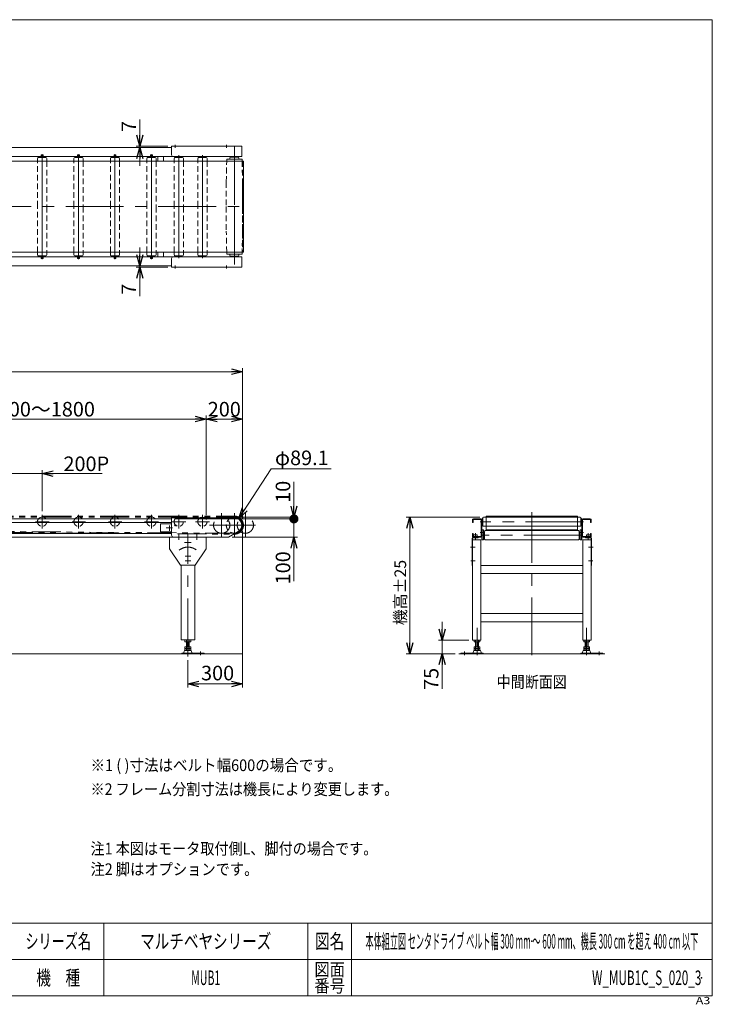
# Model space of a CAD drawing. Units: millimetres. Extents: x -3940 to 3940, y -2703 to 2703.
# Drawn here: x 139 to 3940, y -2703 to 2703 of the extents above; entities that cross this region are included whole.
import ezdxf
from ezdxf.enums import TextEntityAlignment as Align

# ---------------------------------------------------------------- set-up
doc = ezdxf.new("R2010")
doc.units = ezdxf.units.MM
doc.header["$LTSCALE"] = 5
doc.header["$PDSIZE"] = 1
for name, pattern in [('CENTERX2', [101.6, 63.5, -12.7, 12.7, -12.7]), ('DASHED2', [9.525, 6.35, -3.175]), ('PHANTOM', [63.5, 31.75, -6.35, 6.35, -6.35, 6.35, -6.35])]:
    doc.linetypes.add(name, pattern=pattern)
doc.layers.add('2', color=7, linetype='Continuous')
doc.layers.add('ZUWAKU', color=7, linetype='Continuous')
doc.styles.add('dcStyle0', font='ＭＳ Ｐゴシック', dxfattribs={"width": 0.75})
doc.styles.add('dcStyle1', font='txt.shx', dxfattribs={"width": 1.411111, "bigfont": 'bigfont'})
doc.dimstyles.new('dc_Diam06', dxfattribs={"dimtxt": 80, "dimasz": 60.000038, "dimexe": 20, "dimexo": 20, "dimgap": 20, "dimtad": 2, "dimtih": 1, "dimtoh": 1, "dimdsep": 46, "dimtxsty": 'dcStyle0', "dimblk1": 'OPEN30', "dimblk2": 'OPEN30', "dimsah": 1, "dimcen": 0.09, "dimclrd": 2, "dimclre": 2, "dimclrt": 2, "dimadec": 0, "dimazin": 2, "dimtfac": 1, "dimtdec": 4, "dimtofl": 0, "dimtmove": 0, "dimatfit": 3, "dimfxl": 1, "dimarcsym": 1})
doc.dimstyles.new('dc_Rotated', dxfattribs={"dimtxt": 80, "dimasz": 60.000038, "dimexe": 20, "dimexo": 20, "dimgap": 14, "dimtad": 3, "dimdsep": 46, "dimtxsty": 'dcStyle0', "dimblk1": 'OPEN30', "dimblk2": 'OPEN30', "dimsah": 1, "dimcen": 0.09, "dimclrd": 2, "dimclre": 2, "dimclrt": 2, "dimadec": 0, "dimazin": 2, "dimtfac": 1, "dimtdec": 4, "dimtmove": 0, "dimatfit": 3, "dimfxl": 1, "dimarcsym": 1})

# ---------------------------------------------------------------- blocks, each defined once
blk = doc.blocks.new('DC_GROUP_W_MUB1C_S_020_3_2')
at = {"layer": '2', "color": 3, "linetype": 'Continuous', "lineweight": 13}
blk.add_line((-2638.3, -778.2), (1361.7, -778.2), dxfattribs=at)
blk = doc.blocks.new('DC_GROUP_W_MUB1C_S_020_3_1')
at = {"layer": '2', "linetype": 'Continuous'}
blk.add_blockref('DC_GROUP_W_MUB1C_S_020_3_2', (0, 0), dxfattribs=at)
blk = doc.blocks.new('_OPEN30')
at = {"color": 0, "linetype": 'ByBlock', "lineweight": -2}
for p, q in [((-1, 0.267949), (0, 0)), ((0, 0), (-1, -0.267949)), ((0, 0), (-1, 0))]:
    blk.add_line(p, q, dxfattribs=at)
blk = doc.blocks.new('*D3')
at = {"color": 2, "linetype": 'Continuous', "lineweight": 13}
for p, q in [((61.7, 4.6), (61.7, 230.2)), ((261.7, 4.6), (261.7, 230.2)), ((-38.3, 210.2), (61.7, 210.2)), ((261.7, 210.2), (61.7, 210.2)), ((591, 210.2), (261.7, 210.2))]:
    blk.add_line(p, q, dxfattribs=at)
at = {"color": 2, "xscale": 60.00005615230571, "yscale": 59.99978736447287}
for p, rotation in [((61.7, 210.2), 360), ((261.7, 210.2), 180)]:
    blk.add_blockref('_OPEN30', p, dxfattribs=dict(at, rotation=rotation))
at = {"color": 2, "insert": (379, 224.2), "char_height": 80, "width": 340, "attachment_point": 7, "style": 'dcStyle0'}
blk.add_mtext('\\T1.00;200P', dxfattribs=at)
blk = doc.blocks.new('*D5')
at = {"color": 2, "linetype": 'Continuous', "lineweight": 13}
for p, q in [((2457.2, -603.2), (2457.2, -703.2)), ((2604.6, -703.2), (2437.2, -703.2)), ((2457.2, -703.2), (2457.2, -778.2)), ((2529.1, -778.2), (2437.2, -778.2)), ((2457.2, -972.1), (2457.2, -778.2))]:
    blk.add_line(p, q, dxfattribs=at)
at = {"color": 2, "xscale": 60.00005615230571, "yscale": 59.99978736447287}
for p, rotation in [((2457.2, -703.2), 270), ((2457.2, -778.2), 90)]:
    blk.add_blockref('_OPEN30', p, dxfattribs=dict(at, rotation=rotation))
at = {"color": 2, "insert": (2437.2, -856.1), "char_height": 80, "width": 220, "attachment_point": 9, "rotation": 90, "style": 'dcStyle0'}
blk.add_mtext('\\T1.00;75', dxfattribs=at)
blk = doc.blocks.new('*D6')
at = {"color": 2, "linetype": 'Continuous', "lineweight": 13}
for p, q in [((1361.7, -103.9), (1361.7, -964.6)), ((1061.7, -813.1), (1061.7, -964.6)), ((1061.7, -944.6), (1361.7, -944.6))]:
    blk.add_line(p, q, dxfattribs=at)
at = {"color": 2, "xscale": 60.00005615230571, "yscale": 59.99978736447287}
for p, rotation in [((1061.7, -944.6), 180), ((1361.7, -944.6), 360)]:
    blk.add_blockref('_OPEN30', p, dxfattribs=dict(at, rotation=rotation))
at = {"color": 2, "insert": (1224.9, -924.6), "char_height": 80, "width": 280, "attachment_point": 8, "style": 'dcStyle0'}
blk.add_mtext('\\T1.00;300', dxfattribs=at)
blk = doc.blocks.new('*D7')
at = {"color": 2, "linetype": 'Continuous', "lineweight": 13}
for p, q in [((-2638.3, -39.5), (-2638.3, 790)), ((-2638.3, 770), (1361.7, 770)), ((1361.7, -39.5), (1361.7, 790))]:
    blk.add_line(p, q, dxfattribs=at)
at = {"color": 2, "xscale": 60.00005615230571, "yscale": 59.99978736447287}
for p, rotation in [((-2638.3, 770), 180), ((1361.7, 770), 360)]:
    blk.add_blockref('_OPEN30', p, dxfattribs=dict(at, rotation=rotation))
at = {"color": 2, "insert": (-649.2, 790), "char_height": 64, "width": 272, "attachment_point": 8, "style": 'dcStyle0'}
blk.add_mtext('\\T1.00;機長', dxfattribs=at)
blk = doc.blocks.new('*D9')
at = {"color": 2, "linetype": 'Continuous', "lineweight": 13}
for p, q in [((2664.4, -28.2), (2259.7, -28.2)), ((2279.7, -778.2), (2279.7, -28.2)), ((2529.1, -778.2), (2259.7, -778.2))]:
    blk.add_line(p, q, dxfattribs=at)
at = {"color": 2, "xscale": 60.00005615230571, "yscale": 59.99978736447287}
for p, rotation in [((2279.7, -28.2), 90), ((2279.7, -778.2), 270)]:
    blk.add_blockref('_OPEN30', p, dxfattribs=dict(at, rotation=rotation))
at = {"color": 4, "insert": (2259.7, -442.5), "char_height": 64, "width": 464, "attachment_point": 8, "rotation": 90, "style": 'dcStyle0'}
blk.add_mtext('\\T1.00;機高±25', dxfattribs=at)
blk = doc.blocks.new('*D10')
at = {"color": 2, "linetype": 'Continuous', "lineweight": 13}
for p, q in [((797.9, 2154), (797.9, 2008)), ((952.7, 2008), (777.9, 2008)), ((952.7, 2001), (777.9, 2001)), ((797.9, 2008), (797.9, 2001)), ((797.9, 1901), (797.9, 2001))]:
    blk.add_line(p, q, dxfattribs=at)
at = {"color": 2, "xscale": 60.00005615230571, "yscale": 59.99978736447287}
for p, rotation in [((797.9, 2008), 270), ((797.9, 2001), 90)]:
    blk.add_blockref('_OPEN30', p, dxfattribs=dict(at, rotation=rotation))
at = {"color": 2, "insert": (777.9, 2086), "char_height": 80, "width": 160, "attachment_point": 7, "rotation": 90, "style": 'dcStyle0'}
blk.add_mtext('\\T1.00;7', dxfattribs=at)
blk = doc.blocks.new('*D11')
at = {"color": 2, "linetype": 'Continuous', "lineweight": 13}
for p, q in [((797.9, 1451), (797.9, 1351)), ((952.7, 1351), (777.9, 1351)), ((952.7, 1344), (777.9, 1344)), ((797.9, 1351), (797.9, 1344)), ((797.9, 1184.9), (797.9, 1344))]:
    blk.add_line(p, q, dxfattribs=at)
at = {"color": 2, "xscale": 60.00005615230571, "yscale": 59.99978736447287}
for p, rotation in [((797.9, 1351), 270), ((797.9, 1344), 90)]:
    blk.add_blockref('_OPEN30', p, dxfattribs=dict(at, rotation=rotation))
at = {"color": 2, "insert": (777.9, 1252.9), "char_height": 80, "width": 160, "attachment_point": 9, "rotation": 90, "style": 'dcStyle0'}
blk.add_mtext('\\T1.00;7', dxfattribs=at)
blk = doc.blocks.new('*D17')
at = {"color": 2, "linetype": 'Continuous', "lineweight": 13}
for p, q in [((1161.7, -18.1), (1161.7, 530.1)), ((1161.7, 510.1), (1361.7, 510.1)), ((1361.7, -39.5), (1361.7, 530.1))]:
    blk.add_line(p, q, dxfattribs=at)
at = {"color": 2, "xscale": 60.00005615230571, "yscale": 59.99978736447287}
for p, rotation in [((1161.7, 510.1), 180), ((1361.7, 510.1), 360)]:
    blk.add_blockref('_OPEN30', p, dxfattribs=dict(at, rotation=rotation))
at = {"color": 2, "insert": (1261.7, 524.1), "char_height": 80, "width": 280, "attachment_point": 8, "style": 'dcStyle0'}
blk.add_mtext('\\T1.00;200', dxfattribs=at)
blk = doc.blocks.new('*D18')
at = {"color": 2, "linetype": 'Continuous', "lineweight": 13}
for p, q in [((-638.3, -18.1), (-638.3, 530.1)), ((-638.3, 510.1), (1161.7, 510.1)), ((1161.7, -18.1), (1161.7, 530.1))]:
    blk.add_line(p, q, dxfattribs=at)
at = {"color": 2, "xscale": 60.00005615230571, "yscale": 59.99978736447287}
for p, rotation in [((-638.3, 510.1), 180), ((1161.7, 510.1), 360)]:
    blk.add_blockref('_OPEN30', p, dxfattribs=dict(at, rotation=rotation))
at = {"color": 2, "insert": (285.2, 524.1), "char_height": 80, "width": 640, "attachment_point": 8, "style": 'dcStyle0'}
blk.add_mtext('\\T1.00;800～1800', dxfattribs=at)
blk = doc.blocks.new('*D29')
at = {"color": 2, "linetype": 'Continuous', "lineweight": 13}
for p, q in [((992.7, -38.1), (1663.9, -38.1)), ((1643.9, -138.1), (1643.9, -38.1)), ((1304.8, -138.1), (1663.9, -138.1)), ((1643.9, -380.1), (1643.9, -138.1))]:
    blk.add_line(p, q, dxfattribs=at)
at = {"color": 2, "xscale": 60.00005615230571, "yscale": 59.99978736447287, "rotation": 90}
blk.add_blockref('_OPEN30', (1643.9, -138.1), dxfattribs=at)
at = {"color": 2, "insert": (1623.9, -216.1), "char_height": 80, "width": 280, "attachment_point": 9, "rotation": 90, "style": 'dcStyle0'}
blk.add_mtext('\\T1.00;100', dxfattribs=at)
blk = doc.blocks.new('_DOT')
at = {"color": 0, "linetype": 'ByBlock', "lineweight": -2}
blk.add_line((-0.5, 0), (-1, 0), dxfattribs=at)
at = {"color": 0, "linetype": 'ByBlock', "const_width": 0.5}
blk.add_lwpolyline([(-0.25, 0, 1), (0.25, 0, 1)], format="xyb", close=True, dxfattribs=at)
blk = doc.blocks.new('*D30')
at = {"color": 2, "linetype": 'Continuous', "lineweight": 13}
for p, q in [((1643.9, 165.9), (1643.9, -28.1)), ((992.7, -38.1), (1663.9, -38.1)), ((1337.2, -28.1), (1663.9, -28.1)), ((1643.9, -38.1), (1643.9, -28.1))]:
    blk.add_line(p, q, dxfattribs=at)
at = {"color": 2, "rotation": 270}
for name, p, xscale, yscale in [('_DOT', (1643.9, -38.1), 50, 50), ('_OPEN30', (1643.9, -28.1), 60.00005615230571, 59.99978736447287)]:
    blk.add_blockref(name, p, dxfattribs=dict(at, xscale=xscale, yscale=yscale))
at = {"color": 4, "insert": (1623.9, 49.9), "char_height": 80, "width": 220, "attachment_point": 7, "rotation": 90, "style": 'dcStyle0'}
blk.add_mtext('\\T1.00;10', dxfattribs=at)
blk = doc.blocks.new('*D31')
at = {"color": 2, "linetype": 'Continuous', "lineweight": 13}
for p, q in [((1519.7, 236.9), (1341.6, -35.3)), ((1847.7, 236.9), (1519.7, 236.9))]:
    blk.add_line(p, q, dxfattribs=at)
at = {"color": 2, "xscale": 60.00005615230571, "yscale": 59.99978736447287, "rotation": 236.8126680052644}
blk.add_blockref('_OPEN30', (1341.6, -35.3), dxfattribs=at)
at = {"color": 2, "insert": (1539.7, 256.9), "char_height": 80, "width": 460, "attachment_point": 7, "style": 'dcStyle0'}
blk.add_mtext('\\T1.00;φ89.1', dxfattribs=at)
blk = doc.blocks.new('DC_GROUP_W_MUB1C_S_020_3_6')
at = {"layer": 'ZUWAKU', "color": 7, "linetype": 'Continuous', "lineweight": 13}
for p, q in [((3940, 2702.6), (-3940, 2702.6)), ((3940, -2657.4), (3940, 2702.6)), ((-3940, -2657.4), (3940, -2657.4))]:
    blk.add_line(p, q, dxfattribs=at)
at = {"layer": 'ZUWAKU', "color": 4, "linetype": 'Continuous', "lineweight": 13}
for p, q in [((3940, -2257.4), (-3940, -2257.4)), ((600, -2257.4), (600, -2657.4)), ((1720, -2257.4), (1720, -2657.4)), ((1960, -2257.4), (1960, -2657.4)), ((-3940, -2457.4), (3940, -2457.4))]:
    blk.add_line(p, q, dxfattribs=at)
at = {"layer": 'ZUWAKU', "color": 2, "style": 'dcStyle1'}
for s, height, width, p, p2 in [('シリーズ名', 80, 1.086207, (170, -2397.4), (530, -2397.4)), ('図名', 80, 1.272727, (1760, -2397.4), (1920, -2397.4)), ('図面', 70, 1.527273, (1756, -2547.4), (1924, -2547.4)), ('機\u3000種', 80, 1.235294, (230, -2597.4), (470, -2597.4)), ('番号', 70, 1.527273, (1756, -2637.4), (1924, -2637.4))]:
    blk.add_text(s, height=height, dxfattribs=dict(at, width=width)).set_placement(p, p2, align=Align.FIT)
at = {"layer": 'ZUWAKU', "color": 4, "style": 'dcStyle1', "width": 1.2}
blk.add_text('A3', height=40, dxfattribs=at).set_placement((3849.1, -2702.6), (3929.1, -2702.6), align=Align.FIT)
blk = doc.blocks.new('DC_GROUP_W_MUB1C_S_020_3_7')
at = {"layer": 'ZUWAKU', "color": 2, "linetype": 'Continuous'}
for p in [(1160, -2357.4), (2950, -2357.4), (-215, -2557.4), (1160, -2557.4), (3880, -2557.4)]:
    blk.add_point(p, dxfattribs=at)

msp = doc.modelspace()

# ---------------------------------------------------------------- linework, layer by layer
at = {"color": 7, "linetype": 'Continuous', "lineweight": 13}
for p, q in [((972.702, 2001.04), (-2249.298, 2001.04)), ((972.702, 2008.04), (972.702, 1961.04)), ((1357.702, 2008.04), (972.702, 2008.04)), ((1357.702, 1951.04), (1357.702, 2008.04)), ((-2438.298, 1951.04), (982.702, 1951.04)), ((243.702, 1945.54), (243.702, 1947.74)), ((243.702, 1947.74), (279.702, 1947.74)), ((253.202, 1950.04), (270.202, 1950.04)), ((253.202, 1950.04), (253.202, 1947.74)), ((256.602, 1951.04), (256.602, 1961.075)), ((266.802, 1951.04), (266.802, 1961.075)), ((270.202, 1947.74), (270.202, 1950.04)), ((279.702, 1947.74), (279.702, 1945.54)), ((443.702, 1947.74), (479.702, 1947.74)), ((443.702, 1945.54), (443.702, 1947.74)), ((453.202, 1950.04), (453.202, 1947.74)), ((453.202, 1950.04), (470.202, 1950.04)), ((456.602, 1951.04), (456.602, 1961.075)), ((466.802, 1951.04), (466.802, 1961.075)), ((470.202, 1947.74), (470.202, 1950.04)), ((479.702, 1947.74), (479.702, 1945.54)), ((643.702, 1947.74), (679.702, 1947.74)), ((643.702, 1945.54), (643.702, 1947.74)), ((653.202, 1950.04), (670.202, 1950.04)), ((653.202, 1950.04), (653.202, 1947.74)), ((656.602, 1961.075), (656.602, 1951.04)), ((666.802, 1961.075), (666.802, 1951.04)), ((670.202, 1947.74), (670.202, 1950.04)), ((679.702, 1947.74), (679.702, 1945.54)), ((843.702, 1947.74), (879.702, 1947.74)), ((843.702, 1945.54), (843.702, 1947.74)), ((853.202, 1950.04), (870.202, 1950.04)), ((853.202, 1950.04), (853.202, 1947.74)), ((856.602, 1961.075), (856.602, 1951.04)), ((866.802, 1961.075), (866.802, 1951.04)), ((870.202, 1947.74), (870.202, 1950.04)), ((879.702, 1947.74), (879.702, 1945.54)), ((896.202, 1951.04), (896.202, 1926.04)), ((927.202, 1926.04), (927.202, 1951.04)), ((982.702, 1951.04), (1357.702, 1951.04)), ((993.702, 1947.74), (1029.702, 1947.74)), ((993.702, 1945.54), (993.702, 1947.74)), ((1003.202, 1950.04), (1020.202, 1950.04)), ((1003.202, 1950.04), (1003.202, 1947.74)), ((1020.202, 1947.74), (1020.202, 1950.04)), ((1029.702, 1947.74), (1029.702, 1945.54)), ((1123.702, 1945.54), (1123.702, 1947.74)), ((1123.702, 1947.74), (1159.702, 1947.74)), ((1133.202, 1950.04), (1133.202, 1947.74)), ((1133.202, 1950.04), (1150.202, 1950.04)), ((1150.202, 1947.74), (1150.202, 1950.04)), ((1159.702, 1947.74), (1159.702, 1945.54)), ((1292.202, 1945.04), (1294.202, 1947.04)), ((1340.202, 1947.04), (1294.202, 1947.04)), ((1304.702, 1951.04), (1304.702, 1947.04)), ((1329.702, 1947.04), (1329.702, 1951.04)), ((1342.202, 1945.04), (1340.202, 1947.04)), ((1366.702, 1926.04), (-2643.298, 1926.04)), ((236.302, 1926.04), (236.302, 1941.237)), ((240.502, 1945.54), (282.902, 1945.54)), ((287.102, 1941.237), (287.102, 1926.04)), ((436.302, 1926.04), (436.302, 1941.237)), ((440.502, 1945.54), (482.902, 1945.54)), ((487.102, 1941.237), (487.102, 1926.04)), ((636.302, 1926.04), (636.302, 1941.237)), ((640.502, 1945.54), (682.902, 1945.54)), ((687.102, 1941.237), (687.102, 1926.04)), ((836.302, 1926.04), (836.302, 1941.237)), ((840.502, 1945.54), (882.902, 1945.54)), ((887.102, 1941.237), (887.102, 1926.04)), ((986.302, 1926.04), (986.302, 1941.237)), ((990.502, 1945.54), (1032.902, 1945.54)), ((1037.102, 1941.237), (1037.102, 1926.04)), ((1116.302, 1926.04), (1116.302, 1941.237)), ((1120.502, 1945.54), (1162.902, 1945.54)), ((1167.102, 1941.237), (1167.102, 1926.04)), ((1274.998, 1926.04), (1275.202, 1936.04)), ((1359.202, 1936.04), (1275.202, 1936.04)), ((1292.202, 1945.04), (1292.202, 1936.04)), ((1342.202, 1945.04), (1342.202, 1936.04)), ((1359.202, 1936.04), (1359.406, 1926.04)), ((1366.702, 1926.04), (1366.702, 1676.04)), ((1366.702, 1676.04), (1366.702, 1426.04)), ((-2643.298, 1426.04), (1366.702, 1426.04)), ((236.302, 1410.843), (236.302, 1426.04)), ((282.902, 1406.54), (240.502, 1406.54)), ((243.702, 1404.34), (243.702, 1406.54)), ((279.702, 1406.54), (279.702, 1404.34)), ((287.102, 1426.04), (287.102, 1410.843)), ((436.302, 1410.843), (436.302, 1426.04)), ((482.902, 1406.54), (440.502, 1406.54)), ((443.702, 1404.34), (443.702, 1406.54)), ((479.702, 1406.54), (479.702, 1404.34)), ((487.102, 1426.04), (487.102, 1410.843)), ((636.302, 1410.843), (636.302, 1426.04)), ((682.902, 1406.54), (640.502, 1406.54)), ((643.702, 1404.34), (643.702, 1406.54)), ((679.702, 1406.54), (679.702, 1404.34)), ((687.102, 1426.04), (687.102, 1410.843)), ((836.302, 1410.843), (836.302, 1426.04)), ((882.902, 1406.54), (840.502, 1406.54)), ((843.702, 1404.34), (843.702, 1406.54)), ((879.702, 1406.54), (879.702, 1404.34)), ((887.102, 1426.04), (887.102, 1410.843)), ((896.202, 1426.04), (896.202, 1401.04)), ((927.202, 1401.04), (927.202, 1426.04)), ((986.302, 1410.843), (986.302, 1426.04)), ((1032.902, 1406.54), (990.502, 1406.54)), ((993.702, 1404.34), (993.702, 1406.54)), ((1029.702, 1406.54), (1029.702, 1404.34)), ((1037.102, 1426.04), (1037.102, 1410.843)), ((1116.302, 1410.843), (1116.302, 1426.04)), ((1162.902, 1406.54), (1120.502, 1406.54)), ((1123.702, 1404.34), (1123.702, 1406.54)), ((1159.702, 1406.54), (1159.702, 1404.34)), ((1167.102, 1426.04), (1167.102, 1410.843)), ((1275.202, 1416.04), (1274.998, 1426.04)), ((1275.202, 1416.04), (1359.202, 1416.04)), ((1292.202, 1416.04), (1292.202, 1407.04)), ((1294.202, 1405.04), (1292.202, 1407.04)), ((1340.202, 1405.04), (1342.202, 1407.04)), ((1342.202, 1416.04), (1342.202, 1407.04)), ((1359.406, 1426.04), (1359.202, 1416.04)), ((982.702, 1401.04), (-2438.298, 1401.04)), ((279.702, 1404.34), (243.702, 1404.34)), ((253.202, 1404.34), (253.202, 1402.04)), ((270.202, 1402.04), (253.202, 1402.04)), ((256.602, 1391.005), (256.602, 1401.04)), ((256.602, 1397.84), (266.802, 1397.84)), ((266.802, 1391.005), (266.802, 1401.04)), ((270.202, 1402.04), (270.202, 1404.34)), ((479.702, 1404.34), (443.702, 1404.34)), ((453.202, 1404.34), (453.202, 1402.04)), ((470.202, 1402.04), (453.202, 1402.04)), ((456.602, 1391.005), (456.602, 1401.04)), ((456.602, 1397.84), (466.802, 1397.84)), ((466.802, 1391.005), (466.802, 1401.04)), ((470.202, 1402.04), (470.202, 1404.34)), ((679.702, 1404.34), (643.702, 1404.34)), ((653.202, 1404.34), (653.202, 1402.04)), ((670.202, 1402.04), (653.202, 1402.04)), ((656.602, 1401.04), (656.602, 1391.005)), ((656.602, 1397.84), (666.802, 1397.84)), ((666.802, 1401.04), (666.802, 1391.005)), ((670.202, 1402.04), (670.202, 1404.34)), ((879.702, 1404.34), (843.702, 1404.34)), ((853.202, 1404.34), (853.202, 1402.04)), ((870.202, 1402.04), (853.202, 1402.04)), ((856.602, 1401.04), (856.602, 1391.005)), ((856.602, 1397.84), (866.802, 1397.84)), ((866.802, 1401.04), (866.802, 1391.005)), ((870.202, 1402.04), (870.202, 1404.34)), ((972.702, 1391.04), (972.702, 1344.04)), ((1357.702, 1401.04), (982.702, 1401.04)), ((1029.702, 1404.34), (993.702, 1404.34)), ((1003.202, 1404.34), (1003.202, 1402.04)), ((1020.202, 1402.04), (1003.202, 1402.04)), ((1020.202, 1402.04), (1020.202, 1404.34)), ((1159.702, 1404.34), (1123.702, 1404.34)), ((1133.202, 1404.34), (1133.202, 1402.04)), ((1150.202, 1402.04), (1133.202, 1402.04)), ((1150.202, 1402.04), (1150.202, 1404.34)), ((1294.202, 1405.04), (1340.202, 1405.04)), ((1304.702, 1405.04), (1304.702, 1401.04)), ((1329.702, 1401.04), (1329.702, 1405.04)), ((1357.702, 1344.04), (1357.702, 1401.04)), ((-2249.298, 1351.04), (972.702, 1351.04)), ((972.702, 1344.04), (1357.702, 1344.04)), ((-2249.298, -38.126), (972.702, -38.126)), ((972.702, -32.126), (972.702, -128.097)), ((1317.202, -32.126), (972.702, -32.126)), ((2624.564, -42.376), (2624.564, -58.176)), ((2627.764, -58.176), (2627.764, -42.376)), ((2670.364, -38.176), (2628.764, -38.176)), ((2628.764, -41.376), (2670.364, -41.376)), ((2671.364, -42.376), (2671.364, -133.976)), ((2674.564, -133.976), (2674.564, -42.376)), ((2677.864, -45.076), (2675.564, -45.076)), ((2675.564, -62.076), (2675.564, -45.076)), ((2677.864, -71.576), (2677.864, -35.576)), ((2677.864, -35.576), (2680.064, -35.576)), ((2680.064, -74.776), (2680.064, -32.376)), ((2684.367, -28.176), (3214.761, -28.176)), ((2699.564, -23.176), (3199.564, -23.176)), ((2699.564, -28.176), (2699.564, -23.176)), ((3199.564, -28.176), (2699.564, -28.176)), ((3199.564, -23.176), (3199.564, -28.176)), ((3219.064, -32.376), (3219.064, -74.776)), ((3219.064, -35.576), (3221.264, -35.576)), ((3221.264, -35.576), (3221.264, -71.576)), ((3223.564, -45.076), (3221.264, -45.076)), ((3223.564, -45.076), (3223.564, -62.076)), ((3224.564, -42.376), (3224.564, -133.976)), ((3227.764, -133.976), (3227.764, -42.376)), ((3270.364, -38.176), (3228.764, -38.176)), ((3228.764, -41.376), (3270.364, -41.376)), ((3271.364, -42.376), (3271.364, -58.176)), ((3274.564, -58.176), (3274.564, -42.376)), ((-2249.298, -58.126), (972.702, -58.126)), ((911.702, -66.126), (972.702, -66.126)), ((911.702, -110.126), (911.702, -66.126)), ((1337.452, -107.7), (1284.752, -138.126)), ((2624.564, -58.176), (2627.764, -58.176)), ((2683.764, -98.176), (2674.564, -98.176)), ((2674.564, -98.176), (2674.564, -153.176)), ((2675.564, -62.076), (2677.864, -62.076)), ((2677.764, -153.176), (2677.764, -98.176)), ((2680.064, -71.576), (2677.864, -71.576)), ((2683.764, -153.176), (2683.764, -98.176)), ((3214.761, -78.976), (2684.367, -78.976)), ((2689.564, -149.376), (2689.564, -106.976)), ((2693.867, -102.776), (3205.261, -102.776)), ((2699.564, -102.776), (2699.564, -97.776)), ((2699.564, -97.776), (3199.564, -97.776)), ((3199.564, -97.776), (3199.564, -102.776)), ((3209.564, -106.976), (3209.564, -149.376)), ((3215.364, -98.176), (3215.364, -153.176)), ((3224.564, -98.176), (3215.364, -98.176)), ((3221.264, -71.576), (3219.064, -71.576)), ((3221.264, -62.076), (3223.564, -62.076)), ((3221.364, -98.176), (3221.364, -153.176)), ((3224.564, -153.176), (3224.564, -98.176)), ((3271.364, -58.176), (3274.564, -58.176)), ((1161.702, -138.126), (-2438.298, -138.126)), ((972.702, -118.126), (-2249.298, -118.126)), ((911.702, -110.126), (972.702, -110.126)), ((961.702, -138.126), (961.702, -203.126)), ((982.701, -138.097), (1284.752, -138.126)), ((1161.702, -203.126), (1161.702, -138.126)), ((2621.364, -293.176), (2621.364, -144.376)), ((2624.564, -118.176), (2624.564, -133.976)), ((2627.764, -118.176), (2624.564, -118.176)), ((2624.564, -153.176), (2624.564, -144.376)), ((2624.564, -153.176), (2669.564, -153.176)), ((2624.564, -293.176), (2624.564, -153.176)), ((2654.564, -138.176), (2627.564, -138.176)), ((2654.564, -141.376), (2627.564, -141.376)), ((2627.764, -133.976), (2627.764, -118.176)), ((2670.364, -134.976), (2628.764, -134.976)), ((2628.764, -138.176), (2670.364, -138.176)), ((2630.064, -134.976), (2630.064, -125.976)), ((2630.064, -125.976), (2649.064, -125.976)), ((2649.064, -134.976), (2630.064, -134.976)), ((2649.064, -125.976), (2649.064, -134.976)), ((2654.564, -141.376), (2654.564, -138.176)), ((2669.564, -153.176), (2669.564, -443.897)), ((2674.564, -153.176), (2683.764, -153.176)), ((2685.064, -136.676), (2685.064, -119.676)), ((2687.364, -119.676), (2685.064, -119.676)), ((2685.064, -136.676), (2687.364, -136.676)), ((2687.364, -110.176), (2689.564, -110.176)), ((2687.364, -146.176), (2687.364, -110.176)), ((2689.564, -146.176), (2687.364, -146.176)), ((3205.261, -153.576), (2693.867, -153.576)), ((3209.564, -110.176), (3211.764, -110.176)), ((3211.764, -146.176), (3209.564, -146.176)), ((3211.764, -110.176), (3211.764, -146.176)), ((3214.064, -119.676), (3211.764, -119.676)), ((3211.764, -136.676), (3214.064, -136.676)), ((3214.064, -119.676), (3214.064, -136.676)), ((3215.364, -153.176), (3224.564, -153.176)), ((3270.364, -134.976), (3228.764, -134.976)), ((3228.764, -138.176), (3270.364, -138.176)), ((3229.564, -443.897), (3229.564, -153.176)), ((3229.564, -153.176), (3274.564, -153.176)), ((3244.564, -138.176), (3244.564, -141.376)), ((3271.564, -138.176), (3244.564, -138.176)), ((3271.564, -141.376), (3244.564, -141.376)), ((3250.064, -125.976), (3269.064, -125.976)), ((3250.064, -134.976), (3250.064, -125.976)), ((3269.064, -134.976), (3250.064, -134.976)), ((3269.064, -125.976), (3269.064, -134.976)), ((3271.364, -118.176), (3271.364, -133.976)), ((3274.564, -118.176), (3271.364, -118.176)), ((3274.564, -133.976), (3274.564, -118.176)), ((3274.564, -144.376), (3274.564, -153.176)), ((3274.564, -153.176), (3274.564, -293.176)), ((3277.764, -144.376), (3277.764, -293.176)), ((961.702, -203.126), (1021.702, -293.126)), ((1101.702, -293.126), (1161.702, -203.126)), ((1021.702, -293.126), (1101.702, -293.126)), ((1024.202, -293.126), (1024.202, -703.076)), ((1099.202, -562.676), (1099.202, -293.126)), ((2621.364, -293.176), (2624.564, -293.176)), ((2624.564, -293.176), (2624.564, -703.176)), ((2669.564, -293.176), (2949.564, -293.176)), ((2949.564, -293.176), (3229.564, -293.176)), ((3274.564, -703.176), (3274.564, -293.176)), ((3274.564, -293.176), (3277.764, -293.176)), ((2669.564, -338.176), (2949.564, -338.176)), ((2949.564, -338.176), (3229.564, -338.176)), ((2669.564, -443.897), (2669.564, -703.176)), ((3229.564, -703.176), (3229.564, -443.897)), ((1099.202, -703.076), (1099.202, -562.676)), ((2669.564, -558.176), (2949.564, -558.176)), ((2949.564, -558.176), (3229.564, -558.176)), ((2669.564, -603.176), (2949.564, -603.176)), ((2949.564, -603.176), (3229.564, -603.176)), ((1024.202, -703.076), (1099.202, -703.076)), ((1045.702, -703.076), (1045.702, -713.076)), ((1045.702, -713.076), (1077.702, -713.076)), ((1077.702, -740.076), (1045.702, -740.076)), ((1045.702, -740.076), (1045.702, -750.076)), ((1045.702, -750.076), (1077.702, -750.076)), ((1045.702, -761.076), (1045.702, -751.076)), ((1045.702, -751.076), (1077.702, -751.076)), ((1053.702, -761.076), (1053.702, -703.076)), ((1069.702, -761.076), (1069.702, -703.076)), ((1077.702, -713.076), (1077.702, -703.076)), ((1077.702, -750.076), (1077.702, -740.076)), ((1077.702, -751.076), (1077.702, -761.076)), ((2624.564, -703.176), (2669.564, -703.176)), ((2633.064, -703.176), (2633.064, -713.176)), ((2633.064, -713.176), (2665.064, -713.176)), ((2633.064, -740.176), (2633.064, -750.176)), ((2665.064, -740.176), (2633.064, -740.176)), ((2633.064, -750.176), (2665.064, -750.176)), ((2633.064, -761.176), (2633.064, -751.176)), ((2633.064, -751.176), (2665.064, -751.176)), ((2641.064, -703.176), (2641.064, -761.176)), ((2657.064, -703.176), (2657.064, -761.176)), ((2665.064, -713.176), (2665.064, -703.176)), ((2665.064, -750.176), (2665.064, -740.176)), ((2665.064, -751.176), (2665.064, -761.176)), ((3229.564, -703.176), (3274.564, -703.176)), ((3234.064, -703.176), (3234.064, -713.176)), ((3234.064, -713.176), (3266.064, -713.176)), ((3266.064, -740.176), (3234.064, -740.176)), ((3234.064, -740.176), (3234.064, -750.176)), ((3234.064, -750.176), (3266.064, -750.176)), ((3234.064, -761.176), (3234.064, -751.176)), ((3234.064, -751.176), (3266.064, -751.176)), ((3242.064, -761.176), (3242.064, -703.176)), ((3258.064, -761.176), (3258.064, -703.176)), ((3266.064, -713.176), (3266.064, -703.176)), ((3266.064, -750.176), (3266.064, -740.176)), ((3266.064, -751.176), (3266.064, -761.176)), ((1029.202, -778.076), (1029.202, -774.876)), ((1029.202, -774.876), (1151.666, -774.876)), ((1037.702, -774.876), (1043.702, -761.076)), ((1043.702, -761.076), (1079.702, -761.076)), ((1079.702, -761.076), (1085.702, -774.876)), ((1151.442, -774.969), (1151.442, -778.169)), ((2559.1, -774.976), (2681.564, -774.976)), ((2559.324, -778.269), (2559.324, -775.069)), ((2625.064, -774.976), (2631.064, -761.176)), ((2631.064, -761.176), (2667.064, -761.176)), ((2667.064, -761.176), (2673.064, -774.976)), ((2681.564, -774.976), (2681.564, -778.176)), ((3217.564, -778.176), (3217.564, -774.976)), ((3217.564, -774.976), (3340.029, -774.976)), ((3226.064, -774.976), (3232.064, -761.176)), ((3232.064, -761.176), (3268.064, -761.176)), ((3268.064, -761.176), (3274.064, -774.976)), ((3339.805, -775.069), (3339.805, -778.269))]:
    msp.add_line(p, q, dxfattribs=at)
at = {"color": 3, "linetype": 'CENTERX2', "lineweight": 13}
for p, q in [((992.502, 2014.699), (992.502, 1999.723)), ((1273.502, 2015.809), (1273.502, 1999.723)), ((1317.202, 2004.04), (1317.202, 1676.04)), ((261.702, 1676.04), (261.702, 1959.642)), ((461.702, 1676.04), (461.702, 1959.642)), ((661.702, 1676.04), (661.702, 1959.642)), ((861.702, 1676.04), (861.702, 1959.642)), ((1011.702, 1676.04), (1011.702, 1959.642)), ((1141.702, 1676.04), (1141.702, 1959.642)), ((-2656.65, 1676.04), (1380.053, 1676.04)), ((261.702, 1392.439), (261.702, 1676.04)), ((461.702, 1392.439), (461.702, 1676.04)), ((661.702, 1392.439), (661.702, 1676.04)), ((861.702, 1392.439), (861.702, 1676.04)), ((1011.702, 1392.439), (1011.702, 1676.04)), ((1141.702, 1392.439), (1141.702, 1676.04)), ((1317.202, 1676.04), (1317.202, 1348.04)), ((261.702, 1401.917), (261.702, 1388)), ((461.702, 1401.917), (461.702, 1388)), ((661.702, 1388), (661.702, 1401.917)), ((861.702, 1388), (861.702, 1401.917)), ((992.502, 1352.358), (992.502, 1337.381)), ((1273.502, 1352.358), (1273.502, 1336.272)), ((226.071, -53.526), (299.802, -53.526)), ((261.702, -91.626), (261.702, -15.426)), ((426.071, -53.526), (499.802, -53.526)), ((461.702, -91.626), (461.702, -15.426)), ((626.071, -53.526), (699.802, -53.526)), ((661.702, -91.626), (661.702, -15.426)), ((823.602, -53.526), (899.802, -53.526)), ((861.702, -91.626), (861.702, -15.426)), ((973.602, -53.526), (1049.802, -53.526)), ((1011.702, -91.626), (1011.702, -15.426)), ((1103.602, -53.526), (1179.802, -53.526)), ((1141.702, -91.626), (1141.702, -15.426)), ((1247.202, -139.376), (1247.202, -5.876)), ((1317.202, -139.376), (1317.202, -5.876)), ((3233.166, -53.576), (2665.963, -53.576)), ((2949.564, -0.959), (2949.564, -171.704)), ((942.697, -88.126), (977.93, -88.126)), ((961.702, -104.584), (961.702, -74.461)), ((986.502, -72.626), (998.502, -72.626)), ((992.502, -78.626), (992.502, -66.626)), ((1180.452, -72.626), (1384.753, -72.626)), ((2949.564, -786.861), (2949.564, -107.302)), ((1011.702, -120.284), (1011.702, -153.635)), ((1061.702, -793.076), (1061.702, -123.126)), ((1111.702, -153.635), (1111.702, -120.284)), ((2639.564, -116.652), (2639.564, -153.176)), ((2666.868, -113.176), (2682.018, -113.176)), ((3223.666, -128.176), (2675.463, -128.176)), ((3217.111, -113.176), (3232.261, -113.176)), ((3259.564, -153.176), (3259.564, -116.652)), ((1042.433, -168.126), (1080.105, -168.126)), ((2613.363, -193.176), (2637.925, -193.176)), ((3261.204, -193.176), (3285.766, -193.176)), ((1046.506, -243.126), (1077.559, -243.126)), ((1046.506, -268.126), (1077.559, -268.126)), ((2614.879, -268.176), (2638.834, -268.176)), ((3260.294, -268.176), (3284.25, -268.176)), ((2649.064, -635.52), (2649.064, -785.475)), ((3250.064, -785.475), (3250.064, -635.52)), ((1131.442, -766.461), (1131.442, -786.864)), ((2579.324, -786.964), (2579.324, -766.561)), ((3319.805, -766.561), (3319.805, -786.964))]:
    msp.add_line(p, q, dxfattribs=at)
at = {"color": 4, "linetype": 'DASHED2', "lineweight": 13}
for p, q in [((236.302, 1676.04), (236.302, 1926.04)), ((287.102, 1926.04), (287.102, 1676.04)), ((436.302, 1676.04), (436.302, 1926.04)), ((487.102, 1926.04), (487.102, 1676.04)), ((636.302, 1676.04), (636.302, 1926.04)), ((687.102, 1926.04), (687.102, 1676.04)), ((836.302, 1676.04), (836.302, 1926.04)), ((887.102, 1926.04), (887.102, 1676.04)), ((986.302, 1676.04), (986.302, 1926.04)), ((1037.102, 1926.04), (1037.102, 1676.04)), ((1116.302, 1676.04), (1116.302, 1926.04)), ((1167.102, 1926.04), (1167.102, 1676.04)), ((1272.652, 1811.04), (1274.998, 1926.04)), ((1359.406, 1926.04), (1361.752, 1811.04)), ((1361.702, 1926.04), (1361.702, 1676.04)), ((1272.652, 1811.04), (1272.652, 1676.04)), ((1361.752, 1676.04), (1361.752, 1811.04)), ((236.302, 1426.04), (236.302, 1676.04)), ((287.102, 1676.04), (287.102, 1426.04)), ((436.302, 1426.04), (436.302, 1676.04)), ((487.102, 1676.04), (487.102, 1426.04)), ((636.302, 1426.04), (636.302, 1676.04)), ((687.102, 1676.04), (687.102, 1426.04)), ((836.302, 1426.04), (836.302, 1676.04)), ((887.102, 1676.04), (887.102, 1426.04)), ((986.302, 1426.04), (986.302, 1676.04)), ((1037.102, 1676.04), (1037.102, 1426.04)), ((1116.302, 1426.04), (1116.302, 1676.04)), ((1167.102, 1676.04), (1167.102, 1426.04)), ((1272.652, 1676.04), (1272.652, 1541.04)), ((1361.702, 1676.04), (1361.702, 1426.04)), ((1361.752, 1541.04), (1361.752, 1676.04)), ((1274.998, 1426.04), (1272.652, 1541.04)), ((1361.752, 1541.04), (1359.406, 1426.04))]:
    msp.add_line(p, q, dxfattribs=at)
at = {"color": 91, "linetype": 'PHANTOM', "lineweight": 13}
for p, q in [((1333.002, 1405.04), (1325.702, 1405.04)), ((1161.702, -38.126), (1158.118, -38.126)), ((1161.702, -42.31), (1161.702, -38.126)), ((1291.702, -83.903), (1291.702, -59.483)), ((1361.702, -83.903), (1361.702, -59.483)), ((1421.702, -83.903), (1421.702, -59.483))]:
    msp.add_line(p, q, dxfattribs=at)
at = {"color": 140, "linetype": 'PHANTOM', "lineweight": 13}
for p, q in [((-2593.798, -23.076), (1317.202, -23.076)), ((-2593.798, -28.076), (1317.202, -28.076)), ((1377.202, -139.376), (1377.202, -5.876)), ((2699.564, -28.176), (2699.564, -97.776)), ((3199.564, -28.176), (3199.564, -97.776)), ((-1217.733, -102.831), (1316.275, -122.167)), ((1316.369, -117.168), (-1217.639, -97.832)), ((1384.753, -72.626), (1433.509, -72.626))]:
    msp.add_line(p, q, dxfattribs=at)
at = {"color": 3, "linetype": 'Continuous', "lineweight": 13}
for p, q in [((1055.702, -713.076), (1055.702, -740.076)), ((1067.702, -713.076), (1067.702, -740.076)), ((2643.064, -740.176), (2643.064, -713.176)), ((2655.064, -740.176), (2655.064, -713.176)), ((3244.064, -713.176), (3244.064, -740.176)), ((3256.064, -713.176), (3256.064, -740.176)), ((-2638.298, -778.176), (1361.702, -778.176)), ((2549.064, -778.176), (3350.064, -778.176))]:
    msp.add_line(p, q, dxfattribs=at)
at = {"color": 140, "linetype": 'PHANTOM', "lineweight": 13}
for centre in [(1247.202, -72.626), (1377.202, -72.626)]:
    msp.add_circle(centre, 44.55, dxfattribs=at)
at = {"color": 7, "linetype": 'Continuous', "lineweight": 13}
for centre, radius, start, end in [((261.702, 1955.44), 7.6, 47.851641, 132.148359), ((461.702, 1955.44), 7.6, 47.851641, 132.148359), ((661.702, 1955.44), 7.6, 47.851641, 132.148359), ((861.702, 1955.44), 7.6, 47.851641, 132.148359), ((982.702, 1961.04), 10, 180, 270), ((240.993, 1940.832), 4.709, 90.87157, 175.06262), ((282.41, 1940.832), 4.709, 4.93738, 89.12843), ((440.993, 1940.832), 4.709, 90.87157, 175.06262), ((482.41, 1940.832), 4.709, 4.93738, 89.12843), ((640.993, 1940.832), 4.709, 90.87157, 175.06262), ((682.41, 1940.832), 4.709, 4.93738, 89.12843), ((840.993, 1940.832), 4.709, 90.87157, 175.06262), ((882.41, 1940.832), 4.709, 4.93738, 89.12843), ((990.993, 1940.832), 4.709, 90.87157, 175.06262), ((1032.41, 1940.832), 4.709, 4.93738, 89.12843), ((1120.993, 1940.832), 4.709, 90.87157, 175.06262), ((1162.41, 1940.832), 4.709, 4.93738, 89.12843), ((240.993, 1411.248), 4.709, 184.93738, 269.12843), ((282.41, 1411.248), 4.709, 270.87157, 355.06262), ((440.993, 1411.248), 4.709, 184.93738, 269.12843), ((482.41, 1411.248), 4.709, 270.87157, 355.06262), ((640.993, 1411.248), 4.709, 184.93738, 269.12843), ((682.41, 1411.248), 4.709, 270.87157, 355.06262), ((840.993, 1411.248), 4.709, 184.93738, 269.12843), ((882.41, 1411.248), 4.709, 270.87157, 355.06262), ((990.993, 1411.248), 4.709, 184.93738, 269.12843), ((1032.41, 1411.248), 4.709, 270.87157, 355.06262), ((1120.993, 1411.248), 4.709, 184.93738, 269.12843), ((1162.41, 1411.248), 4.709, 270.87157, 355.06262), ((261.702, 1396.64), 7.6, 227.851641, 312.148359), ((461.702, 1396.64), 7.6, 227.851641, 312.148359), ((661.702, 1396.64), 7.6, 227.851641, 312.148359), ((861.702, 1396.64), 7.6, 227.851641, 312.148359), ((982.702, 1391.04), 10, 90, 180), ((261.702, -53.526), 25.4, 37.32239, 142.67761), ((461.702, -53.526), 25.4, 37.32239, 142.67761), ((661.702, -53.526), 25.4, 37.32239, 142.67761), ((861.702, -53.526), 25.4, 37.32239, 142.67761), ((1011.702, -53.526), 25.4, 37.32239, 142.67761), ((1141.702, -53.526), 25.4, 26.667931, 142.67761), ((1317.202, -72.626), 44.55, 275.380023, 114.619977), ((1317.202, -72.626), 40.5, 0, 90), ((2628.764, -42.376), 4.2, 90, 180), ((2628.764, -42.376), 1, 90, 180), ((2670.364, -42.376), 4.2, 0, 90), ((2670.364, -42.376), 1, 0, 90), ((2684.773, -32.867), 4.709, 94.93738, 179.12843), ((3214.356, -32.867), 4.709, 0.87157, 85.06262), ((3228.764, -42.376), 4.2, 90, 180), ((3228.764, -42.376), 1, 90, 180), ((3270.364, -42.376), 4.2, 0, 90), ((3270.364, -42.376), 1, 0, 90), ((1317.202, -72.626), 40.5, 300, 0), ((2684.773, -74.285), 4.709, 180.87157, 265.06262), ((2694.273, -107.467), 4.709, 94.93738, 179.12843), ((3204.856, -107.467), 4.709, 0.87157, 85.06262), ((3214.356, -74.285), 4.709, 274.93738, 359.12843), ((982.702, -128.097), 10, 180, 269.994409), ((2627.564, -144.376), 6.2, 90, 180), ((2628.764, -133.976), 4.2, 180, 270), ((2627.564, -144.376), 3, 90, 180), ((2628.764, -133.976), 1, 180, 270), ((2670.364, -133.976), 4.2, 270, 0), ((2670.364, -133.976), 1, 270, 0), ((2694.273, -148.885), 4.709, 180.87157, 265.06262), ((3204.856, -148.885), 4.709, 274.93738, 359.12843), ((3228.764, -133.976), 4.2, 180, 270), ((3228.764, -133.976), 1, 180, 270), ((3270.364, -133.976), 1, 270, 0), ((3270.364, -133.976), 4.2, 270, 0), ((3271.564, -144.376), 6.2, 0, 90), ((3271.564, -144.376), 3, 0, 90)]:
    msp.add_arc(centre, radius, start, end, dxfattribs=at)
at = {"color": 4, "linetype": 'DASHED2', "lineweight": 13}
for centre, radius, start, end in [((261.702, -53.526), 25.4, 180, 37.32239), ((261.702, -53.526), 25.4, 142.67761, 180), ((461.702, -53.526), 25.4, 142.67761, 180), ((461.702, -53.526), 25.4, 180, 37.32239), ((661.702, -53.526), 25.4, 180, 37.32239), ((661.702, -53.526), 25.4, 142.67761, 180), ((861.702, -53.526), 25.4, 142.67761, 180), ((861.702, -53.526), 25.4, 180, 37.32239), ((1011.702, -53.526), 25.4, 142.67761, 180), ((1011.702, -53.526), 25.4, 180, 37.32239), ((1141.702, -53.526), 25.4, 142.67761, 180), ((1141.702, -53.526), 25.4, 180, 26.667931), ((1317.202, -72.626), 44.55, 114.619977, 180), ((1317.202, -72.626), 44.55, 180, 275.380023)]:
    msp.add_arc(centre, radius, start, end, dxfattribs=at)
at = {"color": 140, "linetype": 'PHANTOM', "lineweight": 13}
for radius in [49.55, 44.55]:
    msp.add_arc((1317.202, -72.626), radius, 268.928688, 90, dxfattribs=at)
at = {"color": 3, "linetype": 'CENTERX2', "lineweight": 13}
msp.add_arc((1061.702, -268.126), 75, 52.154065, 129.190803, dxfattribs=at)

# ---------------------------------------------------------------- block references
at = {"linetype": 'Continuous'}
msp.add_blockref('DC_GROUP_W_MUB1C_S_020_3_1', (0, 0), dxfattribs=at)
at = {"layer": 'ZUWAKU', "linetype": 'Continuous'}
for name in ['DC_GROUP_W_MUB1C_S_020_3_6', 'DC_GROUP_W_MUB1C_S_020_3_7']:
    msp.add_blockref(name, (0, 0), dxfattribs=at)

# ---------------------------------------------------------------- texts
at = {"color": 2}
for s, height, style, width, p, p2 in [('中間断面図', 64, 'dcStyle0', 0.825309, (2756.988, -965.452), (3140.988, -965.452)), ('※1 ( )寸法はベルト幅600の場合です。', 64, 'dcStyle0', 0.909167, (527.457, -1422.722), (1909.857, -1422.722)), ('※2 フレーム分割寸法は機長により変更します。', 64, 'dcStyle0', 0.897501, (527.457, -1554.052), (2217.057, -1554.052)), ('注1 本図はモータ取付側L、脚付の場合です。', 64, 'dcStyle0', 0.883018, (527.457, -1880.681), (2101.857, -1880.681)), ('注2 脚はオプションです。', 64, 'dcStyle0', 0.939764, (527.457, -1993.577), (1449.057, -1993.577)), ('マルチベヤシリーズ', 80, 'dcStyle1', 1.188679, (800, -2397.438), (1520, -2397.438)), ('本体組立図 センタドライブ ベルト幅 300 mm ～ 600 mm、機長 300 cm を超え 400 cm 以下', 80, 'dcStyle1', 0.407589, (2037, -2397.438), (3863, -2397.438)), ('MUB1', 80, 'dcStyle1', 0.538462, (1080, -2597.438), (1240, -2597.438)), ('W_MUB1C_S_020_3', 80, 'dcStyle1', 0.537543, (3280, -2597.438), (3880, -2597.438))]:
    msp.add_text(s, height=height, dxfattribs=dict(at, style=style, width=width)).set_placement(p, p2, align=Align.FIT)

# ---------------------------------------------------------------- dimensions: what is measured, and where the dimension line sits
at = {"linetype": 'Continuous', "lineweight": 13}
for base, p1, p2, picture, middle in [((797.924, 2001.04), (972.702, 2008.04), (972.702, 2001.04), '*D10', (797.924, 2109.996)), ((797.924, 1344.04), (972.702, 1351.04), (972.702, 1344.04), '*D11', (797.924, 1228.879)), ((1643.86, -38.126), (1284.752, -138.126), (972.702, -38.126), '*D29', (1643.86, -288.082)), ((2457.2, -778.176), (2624.564, -703.176), (2549.064, -778.176), '*D5', (2457.2, -904.132))]:
    dim = msp.add_linear_dim(base=base, p1=p1, p2=p2, angle=90, dimstyle='dc_Rotated', override={"dimtxt": 80, "dimasz": 60.000038, "dimexe": 20, "dimexo": 20, "dimgap": 20, "dimtad": 3, "dimtih": 0, "dimtoh": 0, "dimdec": 2, "dimlfac": 1, "dimzin": 8, "dimtxsty": 'dcStyle0', "dimblk1": 'OPEN30', "dimblk2": 'OPEN30', "dimsah": 1, "dimclrd": 2, "dimclre": 2, "dimclrt": 2, "dimazin": 2, "dimtofl": 1, "dimtolj": 0, "dimtzin": 8, "dimarcsym": 1}, dxfattribs=at)
    dim.commit()
    dim.dimension.update_dxf_attribs({"geometry": picture, "text_midpoint": middle, "dimtype": 160})
for base, p1, p2, text, override, picture, middle in [((1361.702, 770.009), (-2638.298, -59.483), (1361.702, -59.483), '機長', {"dimtxt": 64, "dimasz": 60.000038, "dimexe": 20, "dimexo": 20, "dimgap": 20, "dimtad": 3, "dimtih": 0, "dimtoh": 0, "dimdec": 2, "dimlfac": 1, "dimzin": 8, "dimtxsty": 'dcStyle0', "dimblk1": 'OPEN30', "dimblk2": 'OPEN30', "dimsah": 1, "dimclrd": 2, "dimclre": 2, "dimclrt": 2, "dimazin": 2, "dimtofl": 1, "dimtolj": 0, "dimtzin": 8, "dimarcsym": 1}, '*D7', (-649.166, 770.009)), ((1161.702, 510.14), (-638.298, -38.126), (1161.702, -38.126), '800～<>', {"dimtxt": 80, "dimasz": 60.000038, "dimexe": 20, "dimexo": 20, "dimgap": 14, "dimtad": 3, "dimtih": 0, "dimtoh": 0, "dimdec": 2, "dimlfac": 1, "dimzin": 8, "dimtxsty": 'dcStyle0', "dimblk1": 'OPEN30', "dimblk2": 'OPEN30', "dimsah": 1, "dimclrd": 2, "dimclre": 2, "dimclrt": 2, "dimazin": 2, "dimtofl": 1, "dimtolj": 0, "dimtzin": 8, "dimarcsym": 1}, '*D18', (285.219, 510.14)), ((61.702, 210.246), (261.702, -15.426), (61.702, -15.426), '<>P', {"dimtxt": 80, "dimasz": 60.000038, "dimexe": 20, "dimexo": 20, "dimgap": 14, "dimtad": 3, "dimtih": 0, "dimtoh": 0, "dimdec": 2, "dimlfac": 1, "dimzin": 8, "dimtxsty": 'dcStyle0', "dimblk1": 'OPEN30', "dimblk2": 'OPEN30', "dimsah": 1, "dimclrd": 2, "dimclre": 2, "dimclrt": 2, "dimazin": 2, "dimtofl": 1, "dimtolj": 0, "dimtzin": 8, "dimarcsym": 1}, '*D3', (475.035, 210.246))]:
    dim = msp.add_linear_dim(base=base, p1=p1, p2=p2, text=text, dimstyle='dc_Rotated', override=override, dxfattribs=at)
    dim.commit()
    dim.dimension.update_dxf_attribs({"geometry": picture, "text_midpoint": middle, "dimtype": 160})
for base, p1, p2, override, picture, middle in [((1361.702, 510.14), (1161.702, -38.126), (1361.702, -59.483), {"dimtxt": 80, "dimasz": 60.000038, "dimexe": 20, "dimexo": 20, "dimgap": 14, "dimtad": 3, "dimtih": 0, "dimtoh": 0, "dimdec": 2, "dimlfac": 1, "dimzin": 8, "dimtxsty": 'dcStyle0', "dimblk1": 'OPEN30', "dimblk2": 'OPEN30', "dimsah": 1, "dimclrd": 2, "dimclre": 2, "dimclrt": 2, "dimazin": 2, "dimtofl": 1, "dimtolj": 0, "dimtzin": 8, "dimarcsym": 1}, '*D17', (1261.697, 510.14)), ((1361.702, -944.565), (1061.702, -793.076), (1361.702, -83.903), {"dimtxt": 80, "dimasz": 60.000038, "dimexe": 20, "dimexo": 20, "dimgap": 20, "dimtad": 3, "dimtih": 0, "dimtoh": 0, "dimdec": 2, "dimlfac": 1, "dimzin": 8, "dimtxsty": 'dcStyle0', "dimblk1": 'OPEN30', "dimblk2": 'OPEN30', "dimsah": 1, "dimclrd": 2, "dimclre": 2, "dimclrt": 2, "dimazin": 2, "dimtofl": 1, "dimtolj": 0, "dimtzin": 8, "dimarcsym": 1}, '*D6', (1224.95, -944.565))]:
    dim = msp.add_linear_dim(base=base, p1=p1, p2=p2, dimstyle='dc_Rotated', override=override, dxfattribs=at)
    dim.commit()
    dim.dimension.update_dxf_attribs({"geometry": picture, "text_midpoint": middle, "dimtype": 160})
dim = msp.add_diameter_dim_2p(p1=(1292.816, -109.909), p2=(1341.587, -35.343), text='φ89.1', dimstyle='dc_Diam06', override={"dimtxt": 80, "dimasz": 60.000038, "dimexe": 20, "dimexo": 20, "dimgap": 20, "dimtad": 2, "dimdec": 2, "dimlfac": 1, "dimzin": 8, "dimtxsty": 'dcStyle0', "dimblk1": 'OPEN30', "dimblk2": 'OPEN30', "dimsah": 1, "dimclrd": 2, "dimclre": 2, "dimclrt": 2, "dimazin": 2, "dimtolj": 0, "dimtzin": 8, "dimarcsym": 1}, dxfattribs=at)
dim.commit()
dim.dimension.update_dxf_attribs({"geometry": '*D31', "text_midpoint": (1683.68, 236.943), "dimtype": 163})
for base, p1, p2, text, override, picture, middle in [((1643.86, -28.076), (972.702, -38.126), (1317.202, -28.076), '10', {"dimtxt": 80, "dimasz": 50, "dimexe": 20, "dimexo": 20, "dimgap": 20, "dimtad": 3, "dimtih": 0, "dimtoh": 0, "dimdec": 2, "dimlfac": 1, "dimzin": 8, "dimtxsty": 'dcStyle0', "dimblk1": 'DOT', "dimblk2": 'DOT', "dimsah": 1, "dimclrd": 2, "dimclre": 2, "dimclrt": 4, "dimazin": 2, "dimtofl": 1, "dimtolj": 0, "dimtzin": 8, "dimarcsym": 1}, '*D30', (1643.86, 97.88)), ((2279.696, -28.176), (2549.064, -778.176), (2684.367, -28.176), '機高±25', {"dimtxt": 64, "dimasz": 60.000038, "dimexe": 20, "dimexo": 20, "dimgap": 20, "dimtad": 3, "dimtih": 0, "dimtoh": 0, "dimdec": 2, "dimlfac": 1, "dimzin": 8, "dimtxsty": 'dcStyle0', "dimblk1": 'OPEN30', "dimblk2": 'OPEN30', "dimsah": 1, "dimclrd": 2, "dimclre": 2, "dimclrt": 4, "dimazin": 2, "dimtofl": 1, "dimtolj": 0, "dimtzin": 8, "dimarcsym": 1}, '*D9', (2279.696, -442.512))]:
    dim = msp.add_linear_dim(base=base, p1=p1, p2=p2, angle=90, text=text, dimstyle='dc_Rotated', override=override, dxfattribs=at)
    dim.commit()
    dim.dimension.update_dxf_attribs({"geometry": picture, "text_midpoint": middle, "dimtype": 160})

doc.saveas('drawing.dxf')
